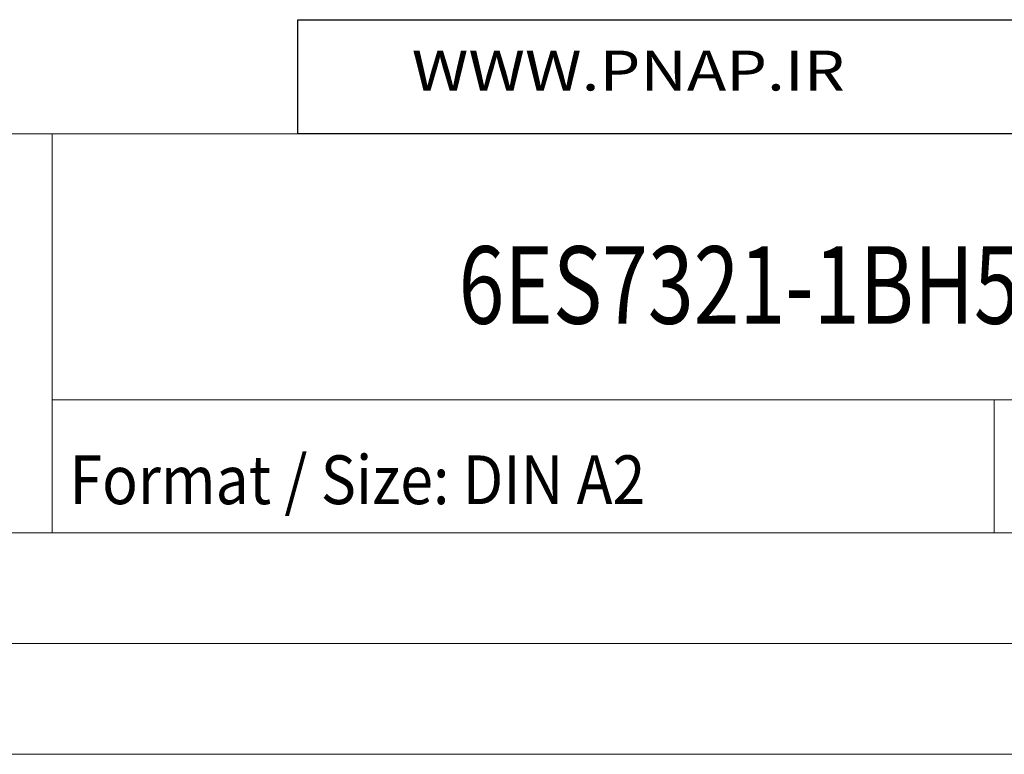
# Model space of a CAD drawing. Units: millimetres. Extents: x 0 to 594, y 0 to 420.
# Drawn here: x 498 to 542, y 0 to 33 of the extents above; entities that cross this region are included whole.
import ezdxf
from ezdxf.enums import TextEntityAlignment as Align

# ---------------------------------------------------------------- set-up
doc = ezdxf.new("R2010")
doc.units = ezdxf.units.MM
for name, color, linetype in [('200', 7, 'Continuous'), ('201', 7, 'Continuous'), ('91000_TIP', 7, 'Continuous')]:
    doc.layers.add(name, color=color, linetype=linetype)
doc.styles.add('blockfont', font='simplex.shx')

msp = doc.modelspace()

# ---------------------------------------------------------------- linework, layer by layer
msp.add_lwpolyline([(510.088, 33.15), (583.681, 33.15), (583.681, 28), (510.088, 28)], close=True)
at = {"layer": '201', "color": 7, "linetype": 'Continuous', "lineweight": 18}
for p, q in [((449, 28), (584, 28)), ((499, 10), (499, 28)), ((499, 16), (584, 16)), ((541.5, 10), (541.5, 16)), ((449, 10), (584, 10)), ((5, 5), (589, 5)), ((0, 0), (594, 0))]:
    msp.add_line(p, q, dxfattribs=at)

# ---------------------------------------------------------------- texts
at = {"layer": '200', "color": 7, "linetype": 'Continuous', "lineweight": 18, "insert": (517.335, 19.427), "char_height": 3.5, "attachment_point": 7, "line_spacing_factor": 0.903614, "style": 'blockfont'}
msp.add_mtext('\\W0.7796;6ES7321-1BH50-0AA0', dxfattribs=at)
at = {"layer": '201', "color": 7, "linetype": 'Continuous', "lineweight": 13, "insert": (499.777, 11.289), "char_height": 2.2, "attachment_point": 7, "line_spacing_factor": 0.903614, "style": 'blockfont'}
msp.add_mtext('\\W0.8884;Format / Size: DIN A2', dxfattribs=at)
at = {"layer": '91000_TIP', "color": 7, "linetype": 'Continuous', "width": 1.084923}
msp.add_text('WWW.PNAP.IR', height=1.80101, dxfattribs=at).set_placement((515.222, 29.954), (534.761, 29.954), align=Align.FIT)

doc.saveas('drawing.dxf')
